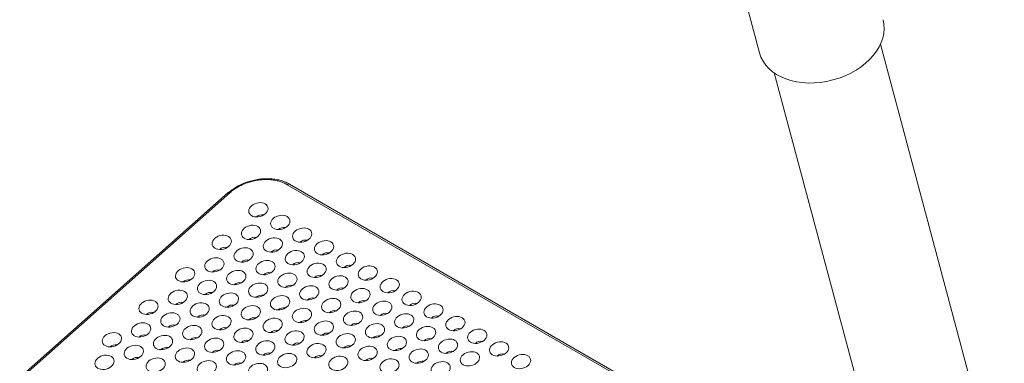
# Model space of a CAD drawing. Units: millimetres. Extents: x 0 to 841, y 0 to 1189.
# Drawn here: x 590 to 661, y 275 to 300 of the extents above; entities that cross this region are included whole.
import ezdxf

# ---------------------------------------------------------------- set-up
doc = ezdxf.new("R2010")
doc.units = ezdxf.units.MM
doc.layers.add('1', color=7, linetype='Continuous', true_color=0xffffff)

msp = doc.modelspace()

# ---------------------------------------------------------------- linework, layer by layer
at = {"layer": '1', "color": 3, "linetype": 'Continuous', "lineweight": 18}
for p, q in [((641.227, 305.365), (643.423, 297.169)), ((664.772, 250.915), (652.213, 297.788)), ((644.485, 295.717), (657.045, 248.844)), ((604.803, 287.013), (556.153, 243.873)), ((653.491, 262.109), (609.276, 287.637))]:
    msp.add_line(p, q, dxfattribs=at)
at = {"layer": '1', "color": 7, "linetype": 'Continuous', "lineweight": 13}
for p, q in [((604.923, 286.997), (556.273, 243.857)), ((653.537, 261.938), (609.105, 287.591))]:
    msp.add_line(p, q, dxfattribs=at)
at = {"layer": '1', "color": 3, "linetype": 'Continuous', "lineweight": 18}
for points in [[(604.786, 286.969), (604.857, 287.031), (604.93, 287.092), (605.006, 287.152), (605.083, 287.21), (605.163, 287.266), (605.244, 287.321), (605.327, 287.373), (605.411, 287.424), (605.497, 287.473), (605.585, 287.52), (605.674, 287.565), (605.764, 287.609), (605.856, 287.65), (605.949, 287.69), (606.043, 287.727), (606.138, 287.763), (606.234, 287.796), (606.331, 287.827), (606.428, 287.856), (606.526, 287.882), (606.625, 287.907), (606.724, 287.929), (606.824, 287.949), (606.924, 287.967), (607.024, 287.982), (607.124, 287.995), (607.224, 288.006), (607.324, 288.014), (607.423, 288.02), (607.522, 288.024), (607.621, 288.025), (607.719, 288.024), (607.817, 288.021), (607.914, 288.015), (608.011, 288.007), (608.107, 287.997), (608.201, 287.984), (608.295, 287.969), (608.387, 287.952), (608.478, 287.932), (608.568, 287.91), (608.656, 287.885), (608.743, 287.859), (608.829, 287.83), (608.913, 287.799), (608.995, 287.766), (609.075, 287.73), (609.153, 287.692), (609.23, 287.653), (609.304, 287.611)], [(609.105, 287.591), (609.038, 287.629), (608.968, 287.664), (608.896, 287.698), (608.823, 287.73), (608.747, 287.76), (608.67, 287.788), (608.592, 287.815), (608.512, 287.839), (608.43, 287.861), (608.348, 287.881), (608.264, 287.899), (608.179, 287.915), (608.093, 287.928), (608.005, 287.94), (607.917, 287.949), (607.827, 287.956), (607.737, 287.962), (607.646, 287.965), (607.555, 287.965), (607.463, 287.964), (607.371, 287.961), (607.279, 287.955), (607.187, 287.947), (607.094, 287.937), (607.001, 287.925), (606.908, 287.911), (606.815, 287.894), (606.723, 287.876), (606.631, 287.856), (606.539, 287.833), (606.448, 287.809), (606.358, 287.782), (606.268, 287.754), (606.179, 287.723), (606.091, 287.691), (606.003, 287.656), (605.917, 287.62), (605.832, 287.582), (605.747, 287.542), (605.664, 287.501), (605.583, 287.458), (605.503, 287.413), (605.425, 287.366), (605.348, 287.318), (605.273, 287.268), (605.199, 287.217), (605.127, 287.164), (605.057, 287.11), (604.989, 287.054), (604.923, 286.997)]]:
    msp.add_lwpolyline(points, dxfattribs=at)
for centre, major_axis, ratio, start_param, end_param in [((647.915, 298.373), (4.492, 1.204), 0.707107, 3.141615, 6.283109), ((604.969, 286.826), (-0.166, 0.187), 0.408248, 5.397108, 6.283181), ((607.185, 285.083), (-0.429, -0.115), 0.707107, 4.029998, 5.394825), ((608.776, 284.164), (-0.429, -0.115), 0.707107, 4.029998, 5.394825), ((606.649, 283.443), (-0.429, -0.115), 0.707107, 4.029998, 5.394825), ((610.367, 283.246), (-0.429, -0.115), 0.707107, 4.029998, 5.394825), ((604.523, 282.722), (-0.429, -0.115), 0.707107, 4.029998, 5.394825), ((608.24, 282.525), (-0.429, -0.115), 0.707107, 4.029998, 5.394825), ((611.958, 282.327), (-0.429, -0.115), 0.707107, 4.029998, 5.394825), ((606.114, 281.804), (-0.429, -0.115), 0.707107, 4.029998, 5.394825), ((603.988, 281.083), (-0.429, -0.115), 0.707107, 4.029998, 5.394825), ((609.831, 281.606), (-0.429, -0.115), 0.707107, 4.029998, 5.394825), ((613.549, 281.409), (-0.429, -0.115), 0.707107, 4.029998, 5.394825), ((601.861, 280.362), (-0.429, -0.115), 0.707107, 4.029998, 5.394825), ((607.705, 280.885), (-0.429, -0.115), 0.707107, 4.029998, 5.394825), ((611.422, 280.688), (-0.429, -0.115), 0.707107, 4.029998, 5.394825), ((615.14, 280.49), (-0.429, -0.115), 0.707107, 4.029998, 5.394825), ((605.579, 280.164), (-0.429, -0.115), 0.707107, 4.029998, 5.394825), ((609.296, 279.967), (-0.429, -0.115), 0.707107, 4.029998, 5.394825), ((613.013, 279.769), (-0.429, -0.115), 0.707107, 4.029998, 5.394825), ((616.731, 279.571), (-0.429, -0.115), 0.707107, 4.029998, 5.394825), ((603.452, 279.444), (-0.429, -0.115), 0.707107, 4.029998, 5.394825), ((607.17, 279.246), (-0.429, -0.115), 0.707107, 4.029998, 5.394825), ((610.887, 279.048), (-0.429, -0.115), 0.707107, 4.029998, 5.394825), ((614.604, 278.851), (-0.429, -0.115), 0.707107, 4.029998, 5.394825), ((601.326, 278.723), (-0.429, -0.115), 0.707107, 4.029998, 5.394825), ((605.043, 278.525), (-0.429, -0.115), 0.707107, 4.029998, 5.394825), ((608.761, 278.327), (-0.429, -0.115), 0.707107, 4.029998, 5.394825), ((612.478, 278.13), (-0.429, -0.115), 0.707107, 4.029998, 5.394825), ((618.322, 278.653), (-0.429, -0.115), 0.707107, 4.029998, 5.394825), ((599.199, 278.002), (-0.429, -0.115), 0.707107, 4.029998, 5.394825), ((602.917, 277.804), (-0.429, -0.115), 0.707107, 4.029998, 5.394825), ((606.634, 277.606), (-0.429, -0.115), 0.707107, 4.029998, 5.394825), ((610.352, 277.409), (-0.429, -0.115), 0.707107, 4.029998, 5.394825), ((616.195, 277.932), (-0.429, -0.115), 0.707107, 4.029998, 5.394825), ((619.913, 277.734), (-0.429, -0.115), 0.707107, 4.029998, 5.394825), ((600.79, 277.083), (-0.429, -0.115), 0.707107, 4.029998, 5.394825), ((604.508, 276.886), (-0.429, -0.115), 0.707107, 4.029998, 5.394825), ((608.225, 276.688), (-0.429, -0.115), 0.707107, 4.029998, 5.394825), ((614.069, 277.211), (-0.429, -0.115), 0.707107, 4.029998, 5.394825), ((617.786, 277.013), (-0.429, -0.115), 0.707107, 4.029998, 5.394825), ((621.504, 276.816), (-0.429, -0.115), 0.707107, 4.029998, 5.394825), ((598.664, 276.362), (-0.429, -0.115), 0.707107, 4.029998, 5.394825), ((602.381, 276.165), (-0.429, -0.115), 0.707107, 4.029998, 5.394825), ((606.099, 275.967), (-0.429, -0.115), 0.707107, 4.029998, 5.394825), ((611.943, 276.49), (-0.429, -0.115), 0.707107, 4.029998, 5.394825), ((615.66, 276.293), (-0.429, -0.115), 0.707107, 4.029998, 5.394825), ((619.377, 276.095), (-0.429, -0.115), 0.707107, 4.029998, 5.394825), ((623.095, 275.897), (-0.429, -0.115), 0.707107, 4.029998, 5.394825), ((596.538, 275.641), (-0.429, -0.115), 0.707107, 4.029998, 5.394825), ((600.255, 275.444), (-0.429, -0.115), 0.707107, 4.029998, 5.394825), ((603.972, 275.246), (-0.429, -0.115), 0.707107, 4.029998, 5.394825), ((609.816, 275.769), (-0.429, -0.115), 0.707107, 4.029998, 5.394825), ((613.534, 275.572), (-0.429, -0.115), 0.707107, 4.029998, 5.394825), ((617.251, 275.374), (-0.429, -0.115), 0.707107, 4.029998, 5.394825), ((620.968, 275.176), (-0.429, -0.115), 0.707107, 4.029998, 5.394825), ((598.129, 274.723), (-0.429, -0.115), 0.707107, 4.029998, 5.394825), ((601.846, 274.525), (-0.429, -0.115), 0.707107, 4.029998, 5.394825), ((607.69, 275.048), (-0.429, -0.115), 0.707107, 4.029998, 5.394825), ((611.407, 274.851), (-0.429, -0.115), 0.707107, 4.029998, 5.394825), ((615.125, 274.653), (-0.429, -0.115), 0.707107, 4.029998, 5.394825), ((618.842, 274.455), (-0.429, -0.115), 0.707107, 4.029998, 5.394825), ((624.686, 274.979), (-0.429, -0.115), 0.707107, 4.029998, 5.394825), ((605.563, 274.328), (-0.429, -0.115), 0.707107, 4.029998, 5.394825)]:
    msp.add_ellipse(centre, major_axis=major_axis, ratio=ratio, start_param=start_param, end_param=end_param, dxfattribs=at)
at = {"layer": '1', "color": 7, "linetype": 'Continuous', "lineweight": 13}
msp.add_ellipse((609.151, 287.42), major_axis=(0.125, 0.217), ratio=0.57735, start_param=0.000024, end_param=1.047198, dxfattribs=at)
at = {"layer": '1', "color": 3, "linetype": 'Continuous', "lineweight": 18}
for centre in [(607.002, 285.766), (608.593, 284.847), (606.466, 284.126), (610.184, 283.929), (604.34, 283.405), (608.057, 283.208), (611.775, 283.01), (605.931, 282.487), (609.648, 282.289), (613.366, 282.092), (603.805, 281.766), (607.522, 281.568), (601.678, 281.045), (605.396, 280.847), (611.239, 281.371), (614.957, 281.173), (603.269, 280.127), (609.113, 280.65), (612.83, 280.452), (616.548, 280.254), (601.143, 279.406), (606.987, 279.929), (610.704, 279.731), (614.421, 279.534), (618.139, 279.336), (599.016, 278.685), (604.86, 279.208), (608.578, 279.01), (612.295, 278.813), (616.012, 278.615), (602.734, 278.487), (606.451, 278.289), (610.169, 278.092), (613.886, 277.894), (619.73, 278.417), (600.607, 277.766), (604.325, 277.569), (608.042, 277.371), (611.76, 277.173), (617.603, 277.696), (621.321, 277.499), (598.481, 277.045), (602.198, 276.848), (605.916, 276.65), (609.633, 276.452), (615.477, 276.976), (619.194, 276.778), (622.912, 276.58), (596.355, 276.324), (600.072, 276.127), (603.789, 275.929), (607.507, 275.731), (613.351, 276.255), (617.068, 276.057), (620.785, 275.859), (624.503, 275.662), (597.946, 275.406), (601.663, 275.208), (605.38, 275.011), (611.224, 275.534), (614.942, 275.336), (618.659, 275.138), (622.376, 274.941), (595.819, 274.685), (599.537, 274.487), (603.254, 274.29), (609.098, 274.813), (612.815, 274.615), (616.533, 274.418), (620.25, 274.22), (626.094, 274.743), (606.971, 274.092)]:
    msp.add_ellipse(centre, major_axis=(-0.688, -0.184), ratio=0.707107, dxfattribs=at)

doc.saveas('drawing.dxf')
